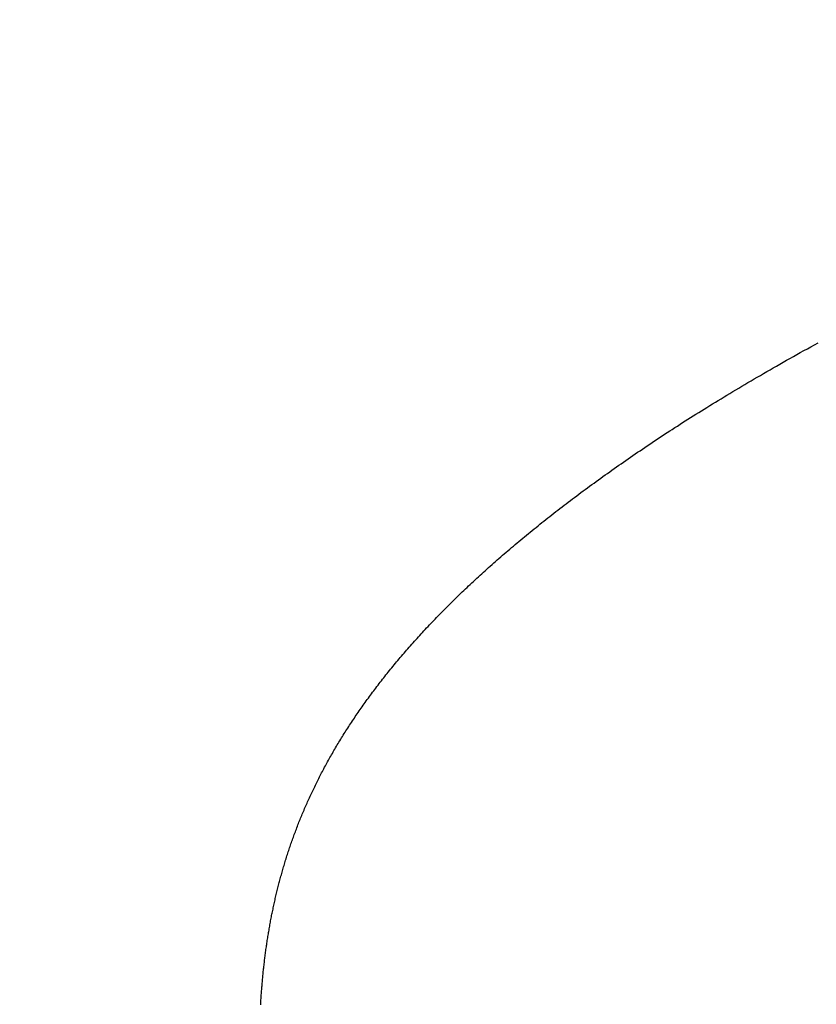
# Model space of a CAD drawing. Extents: x 0 to 138, y -1 to 81.
# Drawn here: x 40 to 40, y 18 to 18 of the extents above; entities that cross this region are included whole.
import ezdxf

# ---------------------------------------------------------------- set-up
doc = ezdxf.new("R2010")
doc.units = 0
doc.header["$MEASUREMENT"] = 0
doc.header["$PDMODE"] = 2
doc.layers.get('0').update_dxf_attribs({"linetype": 'CONTINUOUS'})
doc.layers.get('Defpoints').update_dxf_attribs({"linetype": 'CONTINUOUS'})
for name, color, linetype, lineweight in [('Dimension', 2, 'CONTINUOUS', 15), ('Object', 7, 'CONTINUOUS', 30), ('OBJECT DETAIL', 254, 'CONTINUOUS', 25)]:
    doc.layers.add(name, color=color, linetype=linetype, lineweight=lineweight)
doc.styles.get("Standard").update_dxf_attribs({"font": 'ARIAL.TTF'})
doc.dimstyles.new('Nabco Dimension Arch Style - Autocad', dxfattribs={"dimscale": 2, "dimtxt": 0.375, "dimasz": 0.37, "dimexe": 0.06, "dimexo": 0.06, "dimgap": 0.06, "dimtad": 0, "dimdec": 4, "dimzin": 4, "dimdsep": 46, "dimlunit": 5, "dimtxsty": 'Standard', "dimcen": 0, "dimclrd": 256, "dimclre": 256, "dimclrt": 256, "dimadec": 1, "dimazin": 1, "dimtm": 1e-09, "dimtfac": 1, "dimtdec": 4, "dimtofl": 0, "dimtmove": 0, "dimatfit": 3, "dimfxl": 0, "dimfrac": 2, "dimtolj": 1, "dimtzin": 4, "dimlwd": -1, "dimlwe": -1, "dimarcsym": 0})

# ---------------------------------------------------------------- blocks, each defined once
blk = doc.blocks.new('*D32')
at = {"layer": 'Defpoints', "color": 0}
for p in [(37.19452, 17.909157), (51.124033, 16.665736), (37.19452, 13.747822)]:
    blk.add_point(p, dxfattribs=at)
at = {"layer": 'Dimension'}
for p, q in [((37.19452, 17.789157), (37.19452, 13.627822)), ((51.124033, 16.545736), (51.124033, 13.627822)), ((37.93452, 13.747822), (40.249019, 13.747822)), ((50.384033, 13.747822), (47.551775, 13.747822))]:
    blk.add_line(p, q, dxfattribs=at)
for points in [[(37.93452, 13.871155), (37.93452, 13.624489), (37.19452, 13.747822)], [(50.384033, 13.871155), (50.384033, 13.624489), (51.124033, 13.747822)]]:
    blk.add_solid(points, dxfattribs=at)
at = {"layer": 'Dimension', "insert": (43.900397, 13.747822), "char_height": 0.5, "attachment_point": 5}
blk.add_mtext('\\A1;SLIDING LEAD DOOR', dxfattribs=at)
blk = doc.blocks.new('GLSTOP')
for p, q in [((-0.398626, -0.135366), (-0.39874, -0.135304)), ((-0.398626, -0.135366), (-0.39874, -0.135304)), ((-0.398513, -0.135429), (-0.398626, -0.135366)), ((-0.398513, -0.135429), (-0.398626, -0.135366)), ((-0.398401, -0.135491), (-0.398513, -0.135429)), ((-0.398401, -0.135491), (-0.398513, -0.135429)), ((-0.398289, -0.135553), (-0.398401, -0.135491)), ((-0.398289, -0.135553), (-0.398401, -0.135491)), ((-0.398179, -0.135615), (-0.398289, -0.135553)), ((-0.398179, -0.135615), (-0.398289, -0.135553)), ((-0.39807, -0.135676), (-0.398179, -0.135615)), ((-0.39807, -0.135676), (-0.398179, -0.135615)), ((-0.397961, -0.135737), (-0.39807, -0.135676)), ((-0.397961, -0.135737), (-0.39807, -0.135676)), ((-0.397854, -0.135798), (-0.397961, -0.135737)), ((-0.397854, -0.135798), (-0.397961, -0.135737)), ((-0.397747, -0.135858), (-0.397854, -0.135798)), ((-0.397747, -0.135858), (-0.397854, -0.135798)), ((-0.397641, -0.135918), (-0.397747, -0.135858)), ((-0.397641, -0.135918), (-0.397747, -0.135858)), ((-0.397536, -0.135978), (-0.397641, -0.135918)), ((-0.397536, -0.135978), (-0.397641, -0.135918)), ((-0.397431, -0.136037), (-0.397536, -0.135978)), ((-0.397431, -0.136037), (-0.397536, -0.135978)), ((-0.397328, -0.136097), (-0.397431, -0.136037)), ((-0.397328, -0.136097), (-0.397431, -0.136037)), ((-0.397225, -0.136155), (-0.397328, -0.136097)), ((-0.397225, -0.136155), (-0.397328, -0.136097)), ((-0.397123, -0.136214), (-0.397225, -0.136155)), ((-0.397123, -0.136214), (-0.397225, -0.136155)), ((-0.397022, -0.136273), (-0.397123, -0.136214)), ((-0.397022, -0.136273), (-0.397123, -0.136214)), ((-0.396922, -0.136331), (-0.397022, -0.136273)), ((-0.396922, -0.136331), (-0.397022, -0.136273)), ((-0.396823, -0.136389), (-0.396922, -0.136331)), ((-0.396823, -0.136389), (-0.396922, -0.136331)), ((-0.396724, -0.136446), (-0.396823, -0.136389)), ((-0.396724, -0.136446), (-0.396823, -0.136389)), ((-0.396626, -0.136504), (-0.396724, -0.136446)), ((-0.396626, -0.136504), (-0.396724, -0.136446)), ((-0.396528, -0.136561), (-0.396626, -0.136504)), ((-0.396528, -0.136561), (-0.396626, -0.136504)), ((-0.396432, -0.136618), (-0.396528, -0.136561)), ((-0.396432, -0.136618), (-0.396528, -0.136561)), ((-0.396336, -0.136675), (-0.396432, -0.136618)), ((-0.396336, -0.136675), (-0.396432, -0.136618)), ((-0.396241, -0.136731), (-0.396336, -0.136675)), ((-0.396241, -0.136731), (-0.396336, -0.136675)), ((-0.396146, -0.136788), (-0.396241, -0.136731)), ((-0.396146, -0.136788), (-0.396241, -0.136731)), ((-0.396053, -0.136844), (-0.396146, -0.136788)), ((-0.396053, -0.136844), (-0.396146, -0.136788)), ((-0.39596, -0.136899), (-0.396053, -0.136844)), ((-0.39596, -0.136899), (-0.396053, -0.136844)), ((-0.395867, -0.136955), (-0.39596, -0.136899)), ((-0.395867, -0.136955), (-0.39596, -0.136899)), ((-0.395776, -0.137011), (-0.395867, -0.136955)), ((-0.395776, -0.137011), (-0.395867, -0.136955)), ((-0.395684, -0.137066), (-0.395776, -0.137011)), ((-0.395684, -0.137066), (-0.395776, -0.137011)), ((-0.395594, -0.137121), (-0.395684, -0.137066)), ((-0.395594, -0.137121), (-0.395684, -0.137066)), ((-0.395504, -0.137176), (-0.395594, -0.137121)), ((-0.395504, -0.137176), (-0.395594, -0.137121)), ((-0.395415, -0.13723), (-0.395504, -0.137176)), ((-0.395415, -0.13723), (-0.395504, -0.137176)), ((-0.395326, -0.137285), (-0.395415, -0.13723)), ((-0.395326, -0.137285), (-0.395415, -0.13723)), ((-0.395238, -0.137339), (-0.395326, -0.137285)), ((-0.395238, -0.137339), (-0.395326, -0.137285)), ((-0.395151, -0.137393), (-0.395238, -0.137339)), ((-0.395151, -0.137393), (-0.395238, -0.137339)), ((-0.395064, -0.137447), (-0.395151, -0.137393)), ((-0.395064, -0.137447), (-0.395151, -0.137393)), ((-0.394978, -0.137501), (-0.395064, -0.137447)), ((-0.394978, -0.137501), (-0.395064, -0.137447)), ((-0.394892, -0.137555), (-0.394978, -0.137501)), ((-0.394892, -0.137555), (-0.394978, -0.137501)), ((-0.394807, -0.137608), (-0.394892, -0.137555)), ((-0.394807, -0.137608), (-0.394892, -0.137555)), ((-0.394723, -0.137662), (-0.394807, -0.137608)), ((-0.394723, -0.137662), (-0.394807, -0.137608)), ((-0.394639, -0.137715), (-0.394723, -0.137662)), ((-0.394639, -0.137715), (-0.394723, -0.137662)), ((-0.394555, -0.137768), (-0.394639, -0.137715)), ((-0.394555, -0.137768), (-0.394639, -0.137715)), ((-0.394472, -0.137821), (-0.394555, -0.137768)), ((-0.394472, -0.137821), (-0.394555, -0.137768)), ((-0.394389, -0.137874), (-0.394472, -0.137821)), ((-0.394389, -0.137874), (-0.394472, -0.137821)), ((-0.394307, -0.137927), (-0.394389, -0.137874)), ((-0.394307, -0.137927), (-0.394389, -0.137874)), ((-0.394226, -0.137979), (-0.394307, -0.137927)), ((-0.394226, -0.137979), (-0.394307, -0.137927)), ((-0.394145, -0.138032), (-0.394226, -0.137979)), ((-0.394145, -0.138032), (-0.394226, -0.137979)), ((-0.394064, -0.138084), (-0.394145, -0.138032)), ((-0.394064, -0.138084), (-0.394145, -0.138032)), ((-0.393984, -0.138136), (-0.394064, -0.138084)), ((-0.393984, -0.138136), (-0.394064, -0.138084)), ((-0.393904, -0.138188), (-0.393984, -0.138136)), ((-0.393904, -0.138188), (-0.393984, -0.138136)), ((-0.393825, -0.13824), (-0.393904, -0.138188)), ((-0.393825, -0.13824), (-0.393904, -0.138188)), ((-0.393746, -0.138292), (-0.393825, -0.13824)), ((-0.393746, -0.138292), (-0.393825, -0.13824)), ((-0.393668, -0.138344), (-0.393746, -0.138292)), ((-0.393668, -0.138344), (-0.393746, -0.138292)), ((-0.39359, -0.138396), (-0.393668, -0.138344)), ((-0.39359, -0.138396), (-0.393668, -0.138344)), ((-0.393512, -0.138448), (-0.39359, -0.138396)), ((-0.393512, -0.138448), (-0.39359, -0.138396)), ((-0.393435, -0.138499), (-0.393512, -0.138448)), ((-0.393435, -0.138499), (-0.393512, -0.138448)), ((-0.393358, -0.138551), (-0.393435, -0.138499)), ((-0.393358, -0.138551), (-0.393435, -0.138499)), ((-0.393281, -0.138602), (-0.393358, -0.138551)), ((-0.393281, -0.138602), (-0.393358, -0.138551)), ((-0.393205, -0.138654), (-0.393281, -0.138602)), ((-0.393205, -0.138654), (-0.393281, -0.138602)), ((-0.393129, -0.138705), (-0.393205, -0.138654)), ((-0.393129, -0.138705), (-0.393205, -0.138654)), ((-0.393054, -0.138756), (-0.393129, -0.138705)), ((-0.393054, -0.138756), (-0.393129, -0.138705)), ((-0.392979, -0.138808), (-0.393054, -0.138756)), ((-0.392979, -0.138808), (-0.393054, -0.138756)), ((-0.392904, -0.138859), (-0.392979, -0.138808)), ((-0.392904, -0.138859), (-0.392979, -0.138808)), ((-0.392829, -0.13891), (-0.392904, -0.138859)), ((-0.392829, -0.13891), (-0.392904, -0.138859)), ((-0.392755, -0.138961), (-0.392829, -0.13891)), ((-0.392755, -0.138961), (-0.392829, -0.13891)), ((-0.392681, -0.139012), (-0.392755, -0.138961)), ((-0.392681, -0.139012), (-0.392755, -0.138961)), ((-0.392608, -0.139063), (-0.392681, -0.139012)), ((-0.392608, -0.139063), (-0.392681, -0.139012)), ((-0.392535, -0.139114), (-0.392608, -0.139063)), ((-0.392535, -0.139114), (-0.392608, -0.139063)), ((-0.392462, -0.139165), (-0.392535, -0.139114)), ((-0.392462, -0.139165), (-0.392535, -0.139114)), ((-0.392389, -0.139216), (-0.392462, -0.139165)), ((-0.392389, -0.139216), (-0.392462, -0.139165)), ((-0.392317, -0.139267), (-0.392389, -0.139216)), ((-0.392317, -0.139267), (-0.392389, -0.139216)), ((-0.392245, -0.139318), (-0.392317, -0.139267)), ((-0.392245, -0.139318), (-0.392317, -0.139267)), ((-0.392173, -0.139368), (-0.392245, -0.139318)), ((-0.392173, -0.139368), (-0.392245, -0.139318)), ((-0.392101, -0.139419), (-0.392173, -0.139368)), ((-0.392101, -0.139419), (-0.392173, -0.139368)), ((-0.39203, -0.13947), (-0.392101, -0.139419)), ((-0.39203, -0.13947), (-0.392101, -0.139419)), ((-0.39196, -0.139521), (-0.39203, -0.13947)), ((-0.39196, -0.139521), (-0.39203, -0.13947)), ((-0.391889, -0.139571), (-0.39196, -0.139521)), ((-0.391889, -0.139571), (-0.39196, -0.139521)), ((-0.391819, -0.139622), (-0.391889, -0.139571)), ((-0.391819, -0.139622), (-0.391889, -0.139571)), ((-0.391749, -0.139672), (-0.391819, -0.139622)), ((-0.391749, -0.139672), (-0.391819, -0.139622)), ((-0.391679, -0.139723), (-0.391749, -0.139672)), ((-0.391679, -0.139723), (-0.391749, -0.139672)), ((-0.39161, -0.139773), (-0.391679, -0.139723)), ((-0.39161, -0.139773), (-0.391679, -0.139723)), ((-0.391541, -0.139823), (-0.39161, -0.139773)), ((-0.391541, -0.139823), (-0.39161, -0.139773)), ((-0.391473, -0.139874), (-0.391541, -0.139823)), ((-0.391473, -0.139874), (-0.391541, -0.139823)), ((-0.391404, -0.139924), (-0.391473, -0.139874)), ((-0.391404, -0.139924), (-0.391473, -0.139874)), ((-0.391336, -0.139974), (-0.391404, -0.139924)), ((-0.391336, -0.139974), (-0.391404, -0.139924)), ((-0.391268, -0.140025), (-0.391336, -0.139974)), ((-0.391268, -0.140025), (-0.391336, -0.139974)), ((-0.391201, -0.140075), (-0.391268, -0.140025)), ((-0.391201, -0.140075), (-0.391268, -0.140025)), ((-0.391134, -0.140125), (-0.391201, -0.140075)), ((-0.391134, -0.140125), (-0.391201, -0.140075)), ((-0.391067, -0.140175), (-0.391134, -0.140125)), ((-0.391067, -0.140175), (-0.391134, -0.140125)), ((-0.391, -0.140225), (-0.391067, -0.140175)), ((-0.391, -0.140225), (-0.391067, -0.140175)), ((-0.390934, -0.140275), (-0.391, -0.140225)), ((-0.390934, -0.140275), (-0.391, -0.140225)), ((-0.390868, -0.140325), (-0.390934, -0.140275)), ((-0.390868, -0.140325), (-0.390934, -0.140275)), ((-0.390802, -0.140375), (-0.390868, -0.140325)), ((-0.390802, -0.140375), (-0.390868, -0.140325)), ((-0.390737, -0.140425), (-0.390802, -0.140375)), ((-0.390737, -0.140425), (-0.390802, -0.140375)), ((-0.390672, -0.140475), (-0.390737, -0.140425)), ((-0.390672, -0.140475), (-0.390737, -0.140425)), ((-0.390607, -0.140525), (-0.390672, -0.140475)), ((-0.390607, -0.140525), (-0.390672, -0.140475)), ((-0.390543, -0.140574), (-0.390607, -0.140525)), ((-0.390543, -0.140574), (-0.390607, -0.140525)), ((-0.390479, -0.140624), (-0.390543, -0.140574)), ((-0.390479, -0.140624), (-0.390543, -0.140574)), ((-0.390415, -0.140674), (-0.390479, -0.140624)), ((-0.390415, -0.140674), (-0.390479, -0.140624)), ((-0.390351, -0.140723), (-0.390415, -0.140674)), ((-0.390351, -0.140723), (-0.390415, -0.140674)), ((-0.390288, -0.140773), (-0.390351, -0.140723)), ((-0.390288, -0.140773), (-0.390351, -0.140723)), ((-0.390225, -0.140823), (-0.390288, -0.140773)), ((-0.390225, -0.140823), (-0.390288, -0.140773)), ((-0.390162, -0.140872), (-0.390225, -0.140823)), ((-0.390162, -0.140872), (-0.390225, -0.140823)), ((-0.390099, -0.140922), (-0.390162, -0.140872)), ((-0.390099, -0.140922), (-0.390162, -0.140872)), ((-0.390037, -0.140971), (-0.390099, -0.140922)), ((-0.390037, -0.140971), (-0.390099, -0.140922)), ((-0.389975, -0.14102), (-0.390037, -0.140971)), ((-0.389975, -0.14102), (-0.390037, -0.140971)), ((-0.389914, -0.14107), (-0.389975, -0.14102)), ((-0.389914, -0.14107), (-0.389975, -0.14102)), ((-0.389852, -0.141119), (-0.389914, -0.14107)), ((-0.389852, -0.141119), (-0.389914, -0.14107)), ((-0.389791, -0.141168), (-0.389852, -0.141119)), ((-0.389791, -0.141168), (-0.389852, -0.141119)), ((-0.389731, -0.141218), (-0.389791, -0.141168)), ((-0.389731, -0.141218), (-0.389791, -0.141168)), ((-0.38967, -0.141267), (-0.389731, -0.141218)), ((-0.38967, -0.141267), (-0.389731, -0.141218)), ((-0.38961, -0.141316), (-0.38967, -0.141267)), ((-0.38961, -0.141316), (-0.38967, -0.141267)), ((-0.38955, -0.141365), (-0.38961, -0.141316)), ((-0.38955, -0.141365), (-0.38961, -0.141316)), ((-0.389491, -0.141414), (-0.38955, -0.141365)), ((-0.389491, -0.141414), (-0.38955, -0.141365)), ((-0.389431, -0.141463), (-0.389491, -0.141414)), ((-0.389431, -0.141463), (-0.389491, -0.141414)), ((-0.389372, -0.141512), (-0.389431, -0.141463)), ((-0.389372, -0.141512), (-0.389431, -0.141463)), ((-0.389313, -0.141561), (-0.389372, -0.141512)), ((-0.389313, -0.141561), (-0.389372, -0.141512)), ((-0.389255, -0.14161), (-0.389313, -0.141561)), ((-0.389255, -0.14161), (-0.389313, -0.141561)), ((-0.389197, -0.141659), (-0.389255, -0.14161)), ((-0.389197, -0.141659), (-0.389255, -0.14161)), ((-0.389139, -0.141708), (-0.389197, -0.141659)), ((-0.389139, -0.141708), (-0.389197, -0.141659)), ((-0.389081, -0.141757), (-0.389139, -0.141708)), ((-0.389081, -0.141757), (-0.389139, -0.141708)), ((-0.389024, -0.141805), (-0.389081, -0.141757)), ((-0.389024, -0.141805), (-0.389081, -0.141757)), ((-0.388967, -0.141854), (-0.389024, -0.141805)), ((-0.388967, -0.141854), (-0.389024, -0.141805)), ((-0.38891, -0.141903), (-0.388967, -0.141854)), ((-0.38891, -0.141903), (-0.388967, -0.141854)), ((-0.388853, -0.141951), (-0.38891, -0.141903)), ((-0.388853, -0.141951), (-0.38891, -0.141903)), ((-0.388797, -0.142), (-0.388853, -0.141951)), ((-0.388797, -0.142), (-0.388853, -0.141951)), ((-0.388741, -0.142048), (-0.388797, -0.142)), ((-0.388741, -0.142048), (-0.388797, -0.142)), ((-0.388685, -0.142097), (-0.388741, -0.142048)), ((-0.388685, -0.142097), (-0.388741, -0.142048)), ((-0.38863, -0.142145), (-0.388685, -0.142097)), ((-0.38863, -0.142145), (-0.388685, -0.142097)), ((-0.388575, -0.142194), (-0.38863, -0.142145)), ((-0.388575, -0.142194), (-0.38863, -0.142145)), ((-0.38852, -0.142242), (-0.388575, -0.142194)), ((-0.38852, -0.142242), (-0.388575, -0.142194)), ((-0.388465, -0.142291), (-0.38852, -0.142242)), ((-0.388465, -0.142291), (-0.38852, -0.142242)), ((-0.388411, -0.142339), (-0.388465, -0.142291)), ((-0.388411, -0.142339), (-0.388465, -0.142291)), ((-0.388356, -0.142387), (-0.388411, -0.142339)), ((-0.388356, -0.142387), (-0.388411, -0.142339)), ((-0.388303, -0.142436), (-0.388356, -0.142387)), ((-0.388303, -0.142436), (-0.388356, -0.142387)), ((-0.388249, -0.142484), (-0.388303, -0.142436)), ((-0.388249, -0.142484), (-0.388303, -0.142436)), ((-0.388196, -0.142532), (-0.388249, -0.142484)), ((-0.388196, -0.142532), (-0.388249, -0.142484)), ((-0.388143, -0.14258), (-0.388196, -0.142532)), ((-0.388143, -0.14258), (-0.388196, -0.142532)), ((-0.38809, -0.142628), (-0.388143, -0.14258)), ((-0.38809, -0.142628), (-0.388143, -0.14258)), ((-0.388037, -0.142676), (-0.38809, -0.142628)), ((-0.388037, -0.142676), (-0.38809, -0.142628)), ((-0.387985, -0.142724), (-0.388037, -0.142676)), ((-0.387985, -0.142724), (-0.388037, -0.142676)), ((-0.387933, -0.142772), (-0.387985, -0.142724)), ((-0.387933, -0.142772), (-0.387985, -0.142724)), ((-0.387881, -0.14282), (-0.387933, -0.142772)), ((-0.387881, -0.14282), (-0.387933, -0.142772)), ((-0.38783, -0.142868), (-0.387881, -0.14282)), ((-0.38783, -0.142868), (-0.387881, -0.14282)), ((-0.387779, -0.142916), (-0.38783, -0.142868)), ((-0.387779, -0.142916), (-0.38783, -0.142868)), ((-0.387728, -0.142964), (-0.387779, -0.142916)), ((-0.387728, -0.142964), (-0.387779, -0.142916)), ((-0.387677, -0.143012), (-0.387728, -0.142964)), ((-0.387677, -0.143012), (-0.387728, -0.142964)), ((-0.387627, -0.14306), (-0.387677, -0.143012)), ((-0.387627, -0.14306), (-0.387677, -0.143012)), ((-0.387577, -0.143107), (-0.387627, -0.14306)), ((-0.387577, -0.143107), (-0.387627, -0.14306)), ((-0.387527, -0.143155), (-0.387577, -0.143107)), ((-0.387527, -0.143155), (-0.387577, -0.143107)), ((-0.387477, -0.143203), (-0.387527, -0.143155)), ((-0.387477, -0.143203), (-0.387527, -0.143155)), ((-0.387428, -0.14325), (-0.387477, -0.143203)), ((-0.387428, -0.14325), (-0.387477, -0.143203)), ((-0.387378, -0.143298), (-0.387428, -0.14325)), ((-0.387378, -0.143298), (-0.387428, -0.14325)), ((-0.38733, -0.143345), (-0.387378, -0.143298)), ((-0.38733, -0.143345), (-0.387378, -0.143298)), ((-0.387281, -0.143393), (-0.38733, -0.143345)), ((-0.387281, -0.143393), (-0.38733, -0.143345)), ((-0.387233, -0.14344), (-0.387281, -0.143393)), ((-0.387233, -0.14344), (-0.387281, -0.143393)), ((-0.387184, -0.143488), (-0.387233, -0.14344)), ((-0.387184, -0.143488), (-0.387233, -0.14344)), ((-0.387137, -0.143535), (-0.387184, -0.143488)), ((-0.387137, -0.143535), (-0.387184, -0.143488)), ((-0.387089, -0.143583), (-0.387137, -0.143535)), ((-0.387089, -0.143583), (-0.387137, -0.143535)), ((-0.387042, -0.14363), (-0.387089, -0.143583)), ((-0.387042, -0.14363), (-0.387089, -0.143583)), ((-0.386995, -0.143677), (-0.387042, -0.14363)), ((-0.386995, -0.143677), (-0.387042, -0.14363)), ((-0.386948, -0.143724), (-0.386995, -0.143677)), ((-0.386948, -0.143724), (-0.386995, -0.143677)), ((-0.386901, -0.143772), (-0.386948, -0.143724)), ((-0.386901, -0.143772), (-0.386948, -0.143724)), ((-0.386855, -0.143819), (-0.386901, -0.143772)), ((-0.386855, -0.143819), (-0.386901, -0.143772)), ((-0.386809, -0.143866), (-0.386855, -0.143819)), ((-0.386809, -0.143866), (-0.386855, -0.143819)), ((-0.386763, -0.143913), (-0.386809, -0.143866)), ((-0.386763, -0.143913), (-0.386809, -0.143866)), ((-0.386717, -0.14396), (-0.386763, -0.143913)), ((-0.386717, -0.14396), (-0.386763, -0.143913)), ((-0.386672, -0.144007), (-0.386717, -0.14396)), ((-0.386672, -0.144007), (-0.386717, -0.14396)), ((-0.386627, -0.144054), (-0.386672, -0.144007)), ((-0.386627, -0.144054), (-0.386672, -0.144007)), ((-0.386582, -0.144101), (-0.386627, -0.144054)), ((-0.386582, -0.144101), (-0.386627, -0.144054)), ((-0.386537, -0.144148), (-0.386582, -0.144101)), ((-0.386537, -0.144148), (-0.386582, -0.144101)), ((-0.386493, -0.144195), (-0.386537, -0.144148)), ((-0.386493, -0.144195), (-0.386537, -0.144148)), ((-0.386449, -0.144242), (-0.386493, -0.144195)), ((-0.386449, -0.144242), (-0.386493, -0.144195)), ((-0.386405, -0.144289), (-0.386449, -0.144242)), ((-0.386405, -0.144289), (-0.386449, -0.144242)), ((-0.386361, -0.144336), (-0.386405, -0.144289)), ((-0.386361, -0.144336), (-0.386405, -0.144289)), ((-0.386317, -0.144382), (-0.386361, -0.144336)), ((-0.386317, -0.144382), (-0.386361, -0.144336)), ((-0.386274, -0.144429), (-0.386317, -0.144382)), ((-0.386274, -0.144429), (-0.386317, -0.144382)), ((-0.386231, -0.144476), (-0.386274, -0.144429)), ((-0.386231, -0.144476), (-0.386274, -0.144429)), ((-0.386189, -0.144522), (-0.386231, -0.144476)), ((-0.386189, -0.144522), (-0.386231, -0.144476)), ((-0.386146, -0.144569), (-0.386189, -0.144522)), ((-0.386146, -0.144569), (-0.386189, -0.144522)), ((-0.386104, -0.144616), (-0.386146, -0.144569)), ((-0.386104, -0.144616), (-0.386146, -0.144569)), ((-0.386062, -0.144662), (-0.386104, -0.144616)), ((-0.386062, -0.144662), (-0.386104, -0.144616)), ((-0.38602, -0.144709), (-0.386062, -0.144662)), ((-0.38602, -0.144709), (-0.386062, -0.144662)), ((-0.385979, -0.144755), (-0.38602, -0.144709)), ((-0.385979, -0.144755), (-0.38602, -0.144709)), ((-0.385937, -0.144802), (-0.385979, -0.144755)), ((-0.385937, -0.144802), (-0.385979, -0.144755)), ((-0.385896, -0.144848), (-0.385937, -0.144802)), ((-0.385896, -0.144848), (-0.385937, -0.144802)), ((-0.385855, -0.144894), (-0.385896, -0.144848)), ((-0.385855, -0.144894), (-0.385896, -0.144848)), ((-0.385815, -0.144941), (-0.385855, -0.144894)), ((-0.385815, -0.144941), (-0.385855, -0.144894)), ((-0.385774, -0.144987), (-0.385815, -0.144941)), ((-0.385774, -0.144987), (-0.385815, -0.144941)), ((-0.385734, -0.145033), (-0.385774, -0.144987)), ((-0.385734, -0.145033), (-0.385774, -0.144987)), ((-0.385694, -0.14508), (-0.385734, -0.145033)), ((-0.385694, -0.14508), (-0.385734, -0.145033)), ((-0.385655, -0.145126), (-0.385694, -0.14508)), ((-0.385655, -0.145126), (-0.385694, -0.14508)), ((-0.385615, -0.145172), (-0.385655, -0.145126)), ((-0.385615, -0.145172), (-0.385655, -0.145126)), ((-0.385576, -0.145218), (-0.385615, -0.145172)), ((-0.385576, -0.145218), (-0.385615, -0.145172)), ((-0.385537, -0.145264), (-0.385576, -0.145218)), ((-0.385537, -0.145264), (-0.385576, -0.145218)), ((-0.385498, -0.14531), (-0.385537, -0.145264)), ((-0.385498, -0.14531), (-0.385537, -0.145264)), ((-0.38546, -0.145356), (-0.385498, -0.14531)), ((-0.38546, -0.145356), (-0.385498, -0.14531)), ((-0.385422, -0.145402), (-0.38546, -0.145356)), ((-0.385422, -0.145402), (-0.38546, -0.145356)), ((-0.385383, -0.145448), (-0.385422, -0.145402)), ((-0.385383, -0.145448), (-0.385422, -0.145402)), ((-0.385346, -0.145494), (-0.385383, -0.145448)), ((-0.385346, -0.145494), (-0.385383, -0.145448)), ((-0.385308, -0.14554), (-0.385346, -0.145494)), ((-0.385308, -0.14554), (-0.385346, -0.145494)), ((-0.385271, -0.145586), (-0.385308, -0.14554)), ((-0.385271, -0.145586), (-0.385308, -0.14554)), ((-0.385233, -0.145632), (-0.385271, -0.145586)), ((-0.385233, -0.145632), (-0.385271, -0.145586)), ((-0.385196, -0.145678), (-0.385233, -0.145632)), ((-0.385196, -0.145678), (-0.385233, -0.145632)), ((-0.38516, -0.145724), (-0.385196, -0.145678)), ((-0.38516, -0.145724), (-0.385196, -0.145678)), ((-0.385123, -0.145769), (-0.38516, -0.145724)), ((-0.385123, -0.145769), (-0.38516, -0.145724)), ((-0.385087, -0.145815), (-0.385123, -0.145769)), ((-0.385087, -0.145815), (-0.385123, -0.145769)), ((-0.385051, -0.145861), (-0.385087, -0.145815)), ((-0.385051, -0.145861), (-0.385087, -0.145815)), ((-0.385015, -0.145906), (-0.385051, -0.145861)), ((-0.385015, -0.145906), (-0.385051, -0.145861)), ((-0.384979, -0.145952), (-0.385015, -0.145906)), ((-0.384979, -0.145952), (-0.385015, -0.145906)), ((-0.384944, -0.145998), (-0.384979, -0.145952)), ((-0.384944, -0.145998), (-0.384979, -0.145952)), ((-0.384909, -0.146043), (-0.384944, -0.145998)), ((-0.384909, -0.146043), (-0.384944, -0.145998)), ((-0.384874, -0.146089), (-0.384909, -0.146043)), ((-0.384874, -0.146089), (-0.384909, -0.146043)), ((-0.384839, -0.146134), (-0.384874, -0.146089)), ((-0.384839, -0.146134), (-0.384874, -0.146089)), ((-0.384804, -0.14618), (-0.384839, -0.146134)), ((-0.384804, -0.14618), (-0.384839, -0.146134)), ((-0.38477, -0.146225), (-0.384804, -0.14618)), ((-0.38477, -0.146225), (-0.384804, -0.14618)), ((-0.384736, -0.146271), (-0.38477, -0.146225)), ((-0.384736, -0.146271), (-0.38477, -0.146225)), ((-0.384702, -0.146316), (-0.384736, -0.146271)), ((-0.384702, -0.146316), (-0.384736, -0.146271)), ((-0.384668, -0.146361), (-0.384702, -0.146316)), ((-0.384668, -0.146361), (-0.384702, -0.146316)), ((-0.384635, -0.146407), (-0.384668, -0.146361)), ((-0.384635, -0.146407), (-0.384668, -0.146361)), ((-0.384601, -0.146452), (-0.384635, -0.146407)), ((-0.384601, -0.146452), (-0.384635, -0.146407)), ((-0.384568, -0.146497), (-0.384601, -0.146452)), ((-0.384568, -0.146497), (-0.384601, -0.146452)), ((-0.384535, -0.146542), (-0.384568, -0.146497)), ((-0.384535, -0.146542), (-0.384568, -0.146497)), ((-0.384503, -0.146587), (-0.384535, -0.146542)), ((-0.384503, -0.146587), (-0.384535, -0.146542)), ((-0.38447, -0.146633), (-0.384503, -0.146587)), ((-0.38447, -0.146633), (-0.384503, -0.146587)), ((-0.384438, -0.146678), (-0.38447, -0.146633)), ((-0.384438, -0.146678), (-0.38447, -0.146633)), ((-0.384406, -0.146723), (-0.384438, -0.146678)), ((-0.384406, -0.146723), (-0.384438, -0.146678)), ((-0.384374, -0.146768), (-0.384406, -0.146723)), ((-0.384374, -0.146768), (-0.384406, -0.146723)), ((-0.384342, -0.146813), (-0.384374, -0.146768)), ((-0.384342, -0.146813), (-0.384374, -0.146768)), ((-0.384311, -0.146858), (-0.384342, -0.146813)), ((-0.384311, -0.146858), (-0.384342, -0.146813)), ((-0.38428, -0.146903), (-0.384311, -0.146858)), ((-0.38428, -0.146903), (-0.384311, -0.146858)), ((-0.384249, -0.146948), (-0.38428, -0.146903)), ((-0.384249, -0.146948), (-0.38428, -0.146903)), ((-0.384218, -0.146993), (-0.384249, -0.146948)), ((-0.384218, -0.146993), (-0.384249, -0.146948)), ((-0.384187, -0.147038), (-0.384218, -0.146993)), ((-0.384187, -0.147038), (-0.384218, -0.146993)), ((-0.384157, -0.147082), (-0.384187, -0.147038)), ((-0.384157, -0.147082), (-0.384187, -0.147038)), ((-0.384127, -0.147127), (-0.384157, -0.147082)), ((-0.384127, -0.147127), (-0.384157, -0.147082)), ((-0.384097, -0.147172), (-0.384127, -0.147127)), ((-0.384097, -0.147172), (-0.384127, -0.147127)), ((-0.384067, -0.147217), (-0.384097, -0.147172)), ((-0.384067, -0.147217), (-0.384097, -0.147172)), ((-0.384037, -0.147262), (-0.384067, -0.147217)), ((-0.384037, -0.147262), (-0.384067, -0.147217)), ((-0.384008, -0.147306), (-0.384037, -0.147262)), ((-0.384008, -0.147306), (-0.384037, -0.147262)), ((-0.383979, -0.147351), (-0.384008, -0.147306)), ((-0.383979, -0.147351), (-0.384008, -0.147306)), ((-0.383949, -0.147396), (-0.383979, -0.147351)), ((-0.383949, -0.147396), (-0.383979, -0.147351)), ((-0.383921, -0.14744), (-0.383949, -0.147396)), ((-0.383921, -0.14744), (-0.383949, -0.147396)), ((-0.383892, -0.147485), (-0.383921, -0.14744)), ((-0.383892, -0.147485), (-0.383921, -0.14744)), ((-0.383864, -0.147529), (-0.383892, -0.147485)), ((-0.383864, -0.147529), (-0.383892, -0.147485)), ((-0.383835, -0.147574), (-0.383864, -0.147529)), ((-0.383835, -0.147574), (-0.383864, -0.147529)), ((-0.383807, -0.147618), (-0.383835, -0.147574)), ((-0.383807, -0.147618), (-0.383835, -0.147574)), ((-0.383779, -0.147663), (-0.383807, -0.147618)), ((-0.383779, -0.147663), (-0.383807, -0.147618)), ((-0.383752, -0.147707), (-0.383779, -0.147663)), ((-0.383752, -0.147707), (-0.383779, -0.147663)), ((-0.383724, -0.147752), (-0.383752, -0.147707)), ((-0.383724, -0.147752), (-0.383752, -0.147707)), ((-0.383697, -0.147796), (-0.383724, -0.147752)), ((-0.383697, -0.147796), (-0.383724, -0.147752)), ((-0.38367, -0.14784), (-0.383697, -0.147796)), ((-0.38367, -0.14784), (-0.383697, -0.147796)), ((-0.383643, -0.147885), (-0.38367, -0.14784)), ((-0.383643, -0.147885), (-0.38367, -0.14784)), ((-0.383616, -0.147929), (-0.383643, -0.147885)), ((-0.383616, -0.147929), (-0.383643, -0.147885)), ((-0.38359, -0.147973), (-0.383616, -0.147929)), ((-0.38359, -0.147973), (-0.383616, -0.147929)), ((-0.383563, -0.148017), (-0.38359, -0.147973)), ((-0.383563, -0.148017), (-0.38359, -0.147973)), ((-0.383537, -0.148062), (-0.383563, -0.148017)), ((-0.383537, -0.148062), (-0.383563, -0.148017)), ((-0.383511, -0.148106), (-0.383537, -0.148062)), ((-0.383511, -0.148106), (-0.383537, -0.148062)), ((-0.383485, -0.14815), (-0.383511, -0.148106)), ((-0.383485, -0.14815), (-0.383511, -0.148106)), ((-0.38346, -0.148194), (-0.383485, -0.14815)), ((-0.38346, -0.148194), (-0.383485, -0.14815)), ((-0.383434, -0.148238), (-0.38346, -0.148194)), ((-0.383434, -0.148238), (-0.38346, -0.148194)), ((-0.383409, -0.148282), (-0.383434, -0.148238)), ((-0.383409, -0.148282), (-0.383434, -0.148238)), ((-0.383384, -0.148326), (-0.383409, -0.148282)), ((-0.383384, -0.148326), (-0.383409, -0.148282)), ((-0.383359, -0.14837), (-0.383384, -0.148326)), ((-0.383359, -0.14837), (-0.383384, -0.148326)), ((-0.383335, -0.148414), (-0.383359, -0.14837)), ((-0.383335, -0.148414), (-0.383359, -0.14837)), ((-0.38331, -0.148458), (-0.383335, -0.148414)), ((-0.38331, -0.148458), (-0.383335, -0.148414)), ((-0.383286, -0.148502), (-0.38331, -0.148458)), ((-0.383286, -0.148502), (-0.38331, -0.148458)), ((-0.383262, -0.148546), (-0.383286, -0.148502)), ((-0.383262, -0.148546), (-0.383286, -0.148502)), ((-0.383238, -0.14859), (-0.383262, -0.148546)), ((-0.383238, -0.14859), (-0.383262, -0.148546)), ((-0.383214, -0.148634), (-0.383238, -0.14859)), ((-0.383214, -0.148634), (-0.383238, -0.14859)), ((-0.38319, -0.148678), (-0.383214, -0.148634)), ((-0.38319, -0.148678), (-0.383214, -0.148634)), ((-0.383167, -0.148721), (-0.38319, -0.148678)), ((-0.383167, -0.148721), (-0.38319, -0.148678)), ((-0.383143, -0.148765), (-0.383167, -0.148721)), ((-0.383143, -0.148765), (-0.383167, -0.148721)), ((-0.38312, -0.148809), (-0.383143, -0.148765)), ((-0.38312, -0.148809), (-0.383143, -0.148765)), ((-0.383097, -0.148853), (-0.38312, -0.148809)), ((-0.383097, -0.148853), (-0.38312, -0.148809)), ((-0.383075, -0.148896), (-0.383097, -0.148853)), ((-0.383075, -0.148896), (-0.383097, -0.148853)), ((-0.383052, -0.14894), (-0.383075, -0.148896)), ((-0.383052, -0.14894), (-0.383075, -0.148896)), ((-0.38303, -0.148983), (-0.383052, -0.14894)), ((-0.38303, -0.148983), (-0.383052, -0.14894)), ((-0.383007, -0.149027), (-0.38303, -0.148983)), ((-0.383007, -0.149027), (-0.38303, -0.148983)), ((-0.382985, -0.149071), (-0.383007, -0.149027)), ((-0.382985, -0.149071), (-0.383007, -0.149027)), ((-0.382964, -0.149114), (-0.382985, -0.149071)), ((-0.382964, -0.149114), (-0.382985, -0.149071)), ((-0.382942, -0.149158), (-0.382964, -0.149114)), ((-0.382942, -0.149158), (-0.382964, -0.149114)), ((-0.38292, -0.149201), (-0.382942, -0.149158)), ((-0.38292, -0.149201), (-0.382942, -0.149158)), ((-0.382899, -0.149245), (-0.38292, -0.149201)), ((-0.382899, -0.149245), (-0.38292, -0.149201)), ((-0.382878, -0.149288), (-0.382899, -0.149245)), ((-0.382878, -0.149288), (-0.382899, -0.149245)), ((-0.382857, -0.149332), (-0.382878, -0.149288)), ((-0.382857, -0.149332), (-0.382878, -0.149288)), ((-0.382836, -0.149375), (-0.382857, -0.149332)), ((-0.382836, -0.149375), (-0.382857, -0.149332)), ((-0.382815, -0.149418), (-0.382836, -0.149375)), ((-0.382815, -0.149418), (-0.382836, -0.149375)), ((-0.382795, -0.149462), (-0.382815, -0.149418)), ((-0.382795, -0.149462), (-0.382815, -0.149418)), ((-0.382774, -0.149505), (-0.382795, -0.149462)), ((-0.382774, -0.149505), (-0.382795, -0.149462)), ((-0.382754, -0.149548), (-0.382774, -0.149505)), ((-0.382754, -0.149548), (-0.382774, -0.149505)), ((-0.382734, -0.149592), (-0.382754, -0.149548)), ((-0.382734, -0.149592), (-0.382754, -0.149548)), ((-0.382714, -0.149635), (-0.382734, -0.149592)), ((-0.382714, -0.149635), (-0.382734, -0.149592)), ((-0.382694, -0.149678), (-0.382714, -0.149635)), ((-0.382694, -0.149678), (-0.382714, -0.149635)), ((-0.382675, -0.149721), (-0.382694, -0.149678)), ((-0.382675, -0.149721), (-0.382694, -0.149678)), ((-0.382655, -0.149764), (-0.382675, -0.149721)), ((-0.382655, -0.149764), (-0.382675, -0.149721)), ((-0.382636, -0.149807), (-0.382655, -0.149764)), ((-0.382636, -0.149807), (-0.382655, -0.149764)), ((-0.382617, -0.149851), (-0.382636, -0.149807)), ((-0.382617, -0.149851), (-0.382636, -0.149807)), ((-0.382598, -0.149894), (-0.382617, -0.149851)), ((-0.382598, -0.149894), (-0.382617, -0.149851)), ((-0.382579, -0.149937), (-0.382598, -0.149894)), ((-0.382579, -0.149937), (-0.382598, -0.149894)), ((-0.382561, -0.14998), (-0.382579, -0.149937)), ((-0.382561, -0.14998), (-0.382579, -0.149937)), ((-0.382542, -0.150023), (-0.382561, -0.14998)), ((-0.382542, -0.150023), (-0.382561, -0.14998)), ((-0.382524, -0.150066), (-0.382542, -0.150023)), ((-0.382524, -0.150066), (-0.382542, -0.150023)), ((-0.382506, -0.150109), (-0.382524, -0.150066)), ((-0.382506, -0.150109), (-0.382524, -0.150066)), ((-0.382488, -0.150152), (-0.382506, -0.150109)), ((-0.382488, -0.150152), (-0.382506, -0.150109)), ((-0.38247, -0.150195), (-0.382488, -0.150152)), ((-0.38247, -0.150195), (-0.382488, -0.150152)), ((-0.382452, -0.150238), (-0.38247, -0.150195)), ((-0.382452, -0.150238), (-0.38247, -0.150195)), ((-0.382435, -0.15028), (-0.382452, -0.150238)), ((-0.382435, -0.15028), (-0.382452, -0.150238)), ((-0.382417, -0.150323), (-0.382435, -0.15028)), ((-0.382417, -0.150323), (-0.382435, -0.15028)), ((-0.3824, -0.150366), (-0.382417, -0.150323)), ((-0.3824, -0.150366), (-0.382417, -0.150323)), ((-0.382383, -0.150409), (-0.3824, -0.150366)), ((-0.382383, -0.150409), (-0.3824, -0.150366)), ((-0.382366, -0.150452), (-0.382383, -0.150409)), ((-0.382366, -0.150452), (-0.382383, -0.150409)), ((-0.382349, -0.150494), (-0.382366, -0.150452)), ((-0.382349, -0.150494), (-0.382366, -0.150452)), ((-0.382333, -0.150537), (-0.382349, -0.150494)), ((-0.382333, -0.150537), (-0.382349, -0.150494)), ((-0.382316, -0.15058), (-0.382333, -0.150537)), ((-0.382316, -0.15058), (-0.382333, -0.150537)), ((-0.3823, -0.150622), (-0.382316, -0.15058)), ((-0.3823, -0.150622), (-0.382316, -0.15058)), ((-0.382284, -0.150665), (-0.3823, -0.150622)), ((-0.382284, -0.150665), (-0.3823, -0.150622)), ((-0.382268, -0.150708), (-0.382284, -0.150665)), ((-0.382268, -0.150708), (-0.382284, -0.150665)), ((-0.382252, -0.15075), (-0.382268, -0.150708)), ((-0.382252, -0.15075), (-0.382268, -0.150708)), ((-0.382236, -0.150793), (-0.382252, -0.15075)), ((-0.382236, -0.150793), (-0.382252, -0.15075)), ((-0.38222, -0.150836), (-0.382236, -0.150793)), ((-0.38222, -0.150836), (-0.382236, -0.150793)), ((-0.382205, -0.150878), (-0.38222, -0.150836)), ((-0.382205, -0.150878), (-0.38222, -0.150836)), ((-0.382189, -0.150921), (-0.382205, -0.150878)), ((-0.382189, -0.150921), (-0.382205, -0.150878)), ((-0.382174, -0.150963), (-0.382189, -0.150921)), ((-0.382174, -0.150963), (-0.382189, -0.150921)), ((-0.382159, -0.151006), (-0.382174, -0.150963)), ((-0.382159, -0.151006), (-0.382174, -0.150963)), ((-0.382144, -0.151048), (-0.382159, -0.151006)), ((-0.382144, -0.151048), (-0.382159, -0.151006)), ((-0.38213, -0.15109), (-0.382144, -0.151048)), ((-0.38213, -0.15109), (-0.382144, -0.151048)), ((-0.382115, -0.151133), (-0.38213, -0.15109)), ((-0.382115, -0.151133), (-0.38213, -0.15109)), ((-0.3821, -0.151175), (-0.382115, -0.151133)), ((-0.3821, -0.151175), (-0.382115, -0.151133)), ((-0.382086, -0.151218), (-0.3821, -0.151175)), ((-0.382086, -0.151218), (-0.3821, -0.151175)), ((-0.382072, -0.15126), (-0.382086, -0.151218)), ((-0.382072, -0.15126), (-0.382086, -0.151218)), ((-0.382058, -0.151302), (-0.382072, -0.15126)), ((-0.382058, -0.151302), (-0.382072, -0.15126)), ((-0.382044, -0.151345), (-0.382058, -0.151302)), ((-0.382044, -0.151345), (-0.382058, -0.151302)), ((-0.38203, -0.151387), (-0.382044, -0.151345)), ((-0.38203, -0.151387), (-0.382044, -0.151345)), ((-0.382016, -0.151429), (-0.38203, -0.151387)), ((-0.382016, -0.151429), (-0.38203, -0.151387)), ((-0.382003, -0.151471), (-0.382016, -0.151429)), ((-0.382003, -0.151471), (-0.382016, -0.151429)), ((-0.381989, -0.151513), (-0.382003, -0.151471)), ((-0.381989, -0.151513), (-0.382003, -0.151471)), ((-0.381976, -0.151556), (-0.381989, -0.151513)), ((-0.381976, -0.151556), (-0.381989, -0.151513)), ((-0.381963, -0.151598), (-0.381976, -0.151556)), ((-0.381963, -0.151598), (-0.381976, -0.151556)), ((-0.38195, -0.15164), (-0.381963, -0.151598)), ((-0.38195, -0.15164), (-0.381963, -0.151598)), ((-0.381937, -0.151682), (-0.38195, -0.15164)), ((-0.381937, -0.151682), (-0.38195, -0.15164)), ((-0.381924, -0.151724), (-0.381937, -0.151682)), ((-0.381924, -0.151724), (-0.381937, -0.151682)), ((-0.381912, -0.151766), (-0.381924, -0.151724)), ((-0.381912, -0.151766), (-0.381924, -0.151724)), ((-0.381899, -0.151808), (-0.381912, -0.151766)), ((-0.381899, -0.151808), (-0.381912, -0.151766)), ((-0.381887, -0.15185), (-0.381899, -0.151808)), ((-0.381887, -0.15185), (-0.381899, -0.151808)), ((-0.381875, -0.151892), (-0.381887, -0.15185)), ((-0.381875, -0.151892), (-0.381887, -0.15185)), ((-0.381863, -0.151934), (-0.381875, -0.151892)), ((-0.381863, -0.151934), (-0.381875, -0.151892)), ((-0.381851, -0.151976), (-0.381863, -0.151934)), ((-0.381851, -0.151976), (-0.381863, -0.151934)), ((-0.381839, -0.152018), (-0.381851, -0.151976)), ((-0.381839, -0.152018), (-0.381851, -0.151976)), ((-0.381827, -0.15206), (-0.381839, -0.152018)), ((-0.381827, -0.15206), (-0.381839, -0.152018)), ((-0.381815, -0.152102), (-0.381827, -0.15206)), ((-0.381815, -0.152102), (-0.381827, -0.15206)), ((-0.381804, -0.152144), (-0.381815, -0.152102)), ((-0.381804, -0.152144), (-0.381815, -0.152102)), ((-0.381793, -0.152186), (-0.381804, -0.152144)), ((-0.381793, -0.152186), (-0.381804, -0.152144)), ((-0.381781, -0.152228), (-0.381793, -0.152186)), ((-0.381781, -0.152228), (-0.381793, -0.152186)), ((-0.38177, -0.15227), (-0.381781, -0.152228)), ((-0.38177, -0.15227), (-0.381781, -0.152228)), ((-0.381759, -0.152311), (-0.38177, -0.15227)), ((-0.381759, -0.152311), (-0.38177, -0.15227)), ((-0.381748, -0.152353), (-0.381759, -0.152311)), ((-0.381748, -0.152353), (-0.381759, -0.152311)), ((-0.381738, -0.152395), (-0.381748, -0.152353)), ((-0.381738, -0.152395), (-0.381748, -0.152353)), ((-0.381727, -0.152437), (-0.381738, -0.152395)), ((-0.381727, -0.152437), (-0.381738, -0.152395)), ((-0.381716, -0.152478), (-0.381727, -0.152437)), ((-0.381716, -0.152478), (-0.381727, -0.152437)), ((-0.381706, -0.15252), (-0.381716, -0.152478)), ((-0.381706, -0.15252), (-0.381716, -0.152478)), ((-0.381696, -0.152562), (-0.381706, -0.15252)), ((-0.381696, -0.152562), (-0.381706, -0.15252)), ((-0.381686, -0.152603), (-0.381696, -0.152562)), ((-0.381686, -0.152603), (-0.381696, -0.152562)), ((-0.381675, -0.152645), (-0.381686, -0.152603)), ((-0.381675, -0.152645), (-0.381686, -0.152603)), ((-0.381666, -0.152687), (-0.381675, -0.152645)), ((-0.381666, -0.152687), (-0.381675, -0.152645)), ((-0.381656, -0.152728), (-0.381666, -0.152687)), ((-0.381656, -0.152728), (-0.381666, -0.152687)), ((-0.381646, -0.15277), (-0.381656, -0.152728)), ((-0.381646, -0.15277), (-0.381656, -0.152728)), ((-0.381636, -0.152811), (-0.381646, -0.15277)), ((-0.381636, -0.152811), (-0.381646, -0.15277)), ((-0.381627, -0.152853), (-0.381636, -0.152811)), ((-0.381627, -0.152853), (-0.381636, -0.152811)), ((-0.381618, -0.152895), (-0.381627, -0.152853)), ((-0.381618, -0.152895), (-0.381627, -0.152853)), ((-0.381608, -0.152936), (-0.381618, -0.152895)), ((-0.381608, -0.152936), (-0.381618, -0.152895)), ((-0.381599, -0.152978), (-0.381608, -0.152936)), ((-0.381599, -0.152978), (-0.381608, -0.152936)), ((-0.38159, -0.153019), (-0.381599, -0.152978)), ((-0.38159, -0.153019), (-0.381599, -0.152978)), ((-0.381581, -0.15306), (-0.38159, -0.153019)), ((-0.381581, -0.15306), (-0.38159, -0.153019)), ((-0.381572, -0.153102), (-0.381581, -0.15306)), ((-0.381572, -0.153102), (-0.381581, -0.15306)), ((-0.381564, -0.153143), (-0.381572, -0.153102)), ((-0.381564, -0.153143), (-0.381572, -0.153102)), ((-0.381555, -0.153185), (-0.381564, -0.153143)), ((-0.381555, -0.153185), (-0.381564, -0.153143)), ((-0.381546, -0.153226), (-0.381555, -0.153185)), ((-0.381546, -0.153226), (-0.381555, -0.153185)), ((-0.381538, -0.153268), (-0.381546, -0.153226)), ((-0.381538, -0.153268), (-0.381546, -0.153226)), ((-0.38153, -0.153309), (-0.381538, -0.153268)), ((-0.38153, -0.153309), (-0.381538, -0.153268)), ((-0.381521, -0.15335), (-0.38153, -0.153309)), ((-0.381521, -0.15335), (-0.38153, -0.153309)), ((-0.381513, -0.153391), (-0.381521, -0.15335)), ((-0.381513, -0.153391), (-0.381521, -0.15335)), ((-0.381505, -0.153433), (-0.381513, -0.153391)), ((-0.381505, -0.153433), (-0.381513, -0.153391)), ((-0.381497, -0.153474), (-0.381505, -0.153433)), ((-0.381497, -0.153474), (-0.381505, -0.153433)), ((-0.38149, -0.153515), (-0.381497, -0.153474)), ((-0.38149, -0.153515), (-0.381497, -0.153474)), ((-0.381482, -0.153557), (-0.38149, -0.153515)), ((-0.381482, -0.153557), (-0.38149, -0.153515)), ((-0.381474, -0.153598), (-0.381482, -0.153557)), ((-0.381474, -0.153598), (-0.381482, -0.153557)), ((-0.381467, -0.153639), (-0.381474, -0.153598)), ((-0.381467, -0.153639), (-0.381474, -0.153598)), ((-0.381459, -0.15368), (-0.381467, -0.153639)), ((-0.381459, -0.15368), (-0.381467, -0.153639)), ((-0.381452, -0.153721), (-0.381459, -0.15368)), ((-0.381452, -0.153721), (-0.381459, -0.15368)), ((-0.381445, -0.153762), (-0.381452, -0.153721)), ((-0.381445, -0.153762), (-0.381452, -0.153721)), ((-0.381438, -0.153804), (-0.381445, -0.153762)), ((-0.381438, -0.153804), (-0.381445, -0.153762)), ((-0.381431, -0.153845), (-0.381438, -0.153804)), ((-0.381431, -0.153845), (-0.381438, -0.153804)), ((-0.381424, -0.153886), (-0.381431, -0.153845)), ((-0.381424, -0.153886), (-0.381431, -0.153845)), ((-0.381417, -0.153927), (-0.381424, -0.153886)), ((-0.381417, -0.153927), (-0.381424, -0.153886)), ((-0.38141, -0.153968), (-0.381417, -0.153927)), ((-0.38141, -0.153968), (-0.381417, -0.153927)), ((-0.381404, -0.154009), (-0.38141, -0.153968)), ((-0.381404, -0.154009), (-0.38141, -0.153968)), ((-0.381397, -0.15405), (-0.381404, -0.154009)), ((-0.381397, -0.15405), (-0.381404, -0.154009)), ((-0.381391, -0.154091), (-0.381397, -0.15405)), ((-0.381391, -0.154091), (-0.381397, -0.15405)), ((-0.381385, -0.154132), (-0.381391, -0.154091)), ((-0.381385, -0.154132), (-0.381391, -0.154091)), ((-0.381378, -0.154173), (-0.381385, -0.154132)), ((-0.381378, -0.154173), (-0.381385, -0.154132)), ((-0.381372, -0.154214), (-0.381378, -0.154173)), ((-0.381372, -0.154214), (-0.381378, -0.154173)), ((-0.381366, -0.154255), (-0.381372, -0.154214)), ((-0.381366, -0.154255), (-0.381372, -0.154214)), ((-0.38136, -0.154296), (-0.381366, -0.154255)), ((-0.38136, -0.154296), (-0.381366, -0.154255)), ((-0.381354, -0.154337), (-0.38136, -0.154296)), ((-0.381354, -0.154337), (-0.38136, -0.154296)), ((-0.381348, -0.154378), (-0.381354, -0.154337)), ((-0.381348, -0.154378), (-0.381354, -0.154337)), ((-0.381343, -0.154419), (-0.381348, -0.154378)), ((-0.381343, -0.154419), (-0.381348, -0.154378)), ((-0.381337, -0.15446), (-0.381343, -0.154419)), ((-0.381337, -0.15446), (-0.381343, -0.154419)), ((-0.381332, -0.1545), (-0.381337, -0.15446)), ((-0.381332, -0.1545), (-0.381337, -0.15446)), ((-0.381326, -0.154541), (-0.381332, -0.1545)), ((-0.381326, -0.154541), (-0.381332, -0.1545)), ((-0.381321, -0.154582), (-0.381326, -0.154541)), ((-0.381321, -0.154582), (-0.381326, -0.154541)), ((-0.381316, -0.154623), (-0.381321, -0.154582)), ((-0.381316, -0.154623), (-0.381321, -0.154582)), ((-0.38131, -0.154664), (-0.381316, -0.154623)), ((-0.38131, -0.154664), (-0.381316, -0.154623)), ((-0.381305, -0.154704), (-0.38131, -0.154664)), ((-0.381305, -0.154704), (-0.38131, -0.154664)), ((-0.3813, -0.154745), (-0.381305, -0.154704)), ((-0.3813, -0.154745), (-0.381305, -0.154704)), ((-0.381295, -0.154786), (-0.3813, -0.154745)), ((-0.381295, -0.154786), (-0.3813, -0.154745)), ((-0.381291, -0.154827), (-0.381295, -0.154786)), ((-0.381291, -0.154827), (-0.381295, -0.154786)), ((-0.381286, -0.154867), (-0.381291, -0.154827)), ((-0.381286, -0.154867), (-0.381291, -0.154827)), ((-0.381281, -0.154908), (-0.381286, -0.154867)), ((-0.381281, -0.154908), (-0.381286, -0.154867)), ((-0.381277, -0.154949), (-0.381281, -0.154908)), ((-0.381277, -0.154949), (-0.381281, -0.154908)), ((-0.381272, -0.15499), (-0.381277, -0.154949)), ((-0.381272, -0.15499), (-0.381277, -0.154949)), ((-0.381268, -0.15503), (-0.381272, -0.15499)), ((-0.381268, -0.15503), (-0.381272, -0.15499)), ((-0.381263, -0.155071), (-0.381268, -0.15503)), ((-0.381263, -0.155071), (-0.381268, -0.15503)), ((-0.381259, -0.155111), (-0.381263, -0.155071)), ((-0.381259, -0.155111), (-0.381263, -0.155071)), ((-0.381255, -0.155152), (-0.381259, -0.155111)), ((-0.381255, -0.155152), (-0.381259, -0.155111)), ((-0.381251, -0.155193), (-0.381255, -0.155152)), ((-0.381251, -0.155193), (-0.381255, -0.155152)), ((-0.381247, -0.155233), (-0.381251, -0.155193)), ((-0.381247, -0.155233), (-0.381251, -0.155193)), ((-0.381243, -0.155274), (-0.381247, -0.155233)), ((-0.381243, -0.155274), (-0.381247, -0.155233)), ((-0.381239, -0.155314), (-0.381243, -0.155274)), ((-0.381239, -0.155314), (-0.381243, -0.155274)), ((-0.381235, -0.155355), (-0.381239, -0.155314)), ((-0.381235, -0.155355), (-0.381239, -0.155314)), ((-0.381232, -0.155396), (-0.381235, -0.155355)), ((-0.381232, -0.155396), (-0.381235, -0.155355)), ((-0.381228, -0.155436), (-0.381232, -0.155396)), ((-0.381228, -0.155436), (-0.381232, -0.155396)), ((-0.381225, -0.155477), (-0.381228, -0.155436)), ((-0.381225, -0.155477), (-0.381228, -0.155436)), ((-0.381221, -0.155517), (-0.381225, -0.155477)), ((-0.381221, -0.155517), (-0.381225, -0.155477)), ((-0.381218, -0.155558), (-0.381221, -0.155517)), ((-0.381218, -0.155558), (-0.381221, -0.155517)), ((-0.381214, -0.155598), (-0.381218, -0.155558)), ((-0.381214, -0.155598), (-0.381218, -0.155558)), ((-0.381211, -0.155638), (-0.381214, -0.155598)), ((-0.381211, -0.155638), (-0.381214, -0.155598)), ((-0.381208, -0.155679), (-0.381211, -0.155638)), ((-0.381208, -0.155679), (-0.381211, -0.155638)), ((-0.381205, -0.155719), (-0.381208, -0.155679)), ((-0.381205, -0.155719), (-0.381208, -0.155679)), ((-0.381202, -0.15576), (-0.381205, -0.155719)), ((-0.381202, -0.15576), (-0.381205, -0.155719)), ((-0.381199, -0.1558), (-0.381202, -0.15576)), ((-0.381199, -0.1558), (-0.381202, -0.15576)), ((-0.381196, -0.155841), (-0.381199, -0.1558)), ((-0.381196, -0.155841), (-0.381199, -0.1558)), ((-0.381193, -0.155881), (-0.381196, -0.155841)), ((-0.381193, -0.155881), (-0.381196, -0.155841)), ((-0.381191, -0.155921), (-0.381193, -0.155881)), ((-0.381191, -0.155921), (-0.381193, -0.155881)), ((-0.381188, -0.155962), (-0.381191, -0.155921)), ((-0.381188, -0.155962), (-0.381191, -0.155921)), ((-0.381185, -0.156002), (-0.381188, -0.155962)), ((-0.381185, -0.156002), (-0.381188, -0.155962)), ((-0.381183, -0.156042), (-0.381185, -0.156002)), ((-0.381183, -0.156042), (-0.381185, -0.156002)), ((-0.38118, -0.156083), (-0.381183, -0.156042)), ((-0.38118, -0.156083), (-0.381183, -0.156042)), ((-0.381178, -0.156123), (-0.38118, -0.156083)), ((-0.381178, -0.156123), (-0.38118, -0.156083)), ((-0.381176, -0.156163), (-0.381178, -0.156123)), ((-0.381176, -0.156163), (-0.381178, -0.156123))]:
    blk.add_line(p, q)
blk = doc.blocks.new('NSTLSUM')
at = {"layer": 'OBJECT DETAIL', "rotation": 180}
blk.add_blockref('GLSTOP', (1.943337, -0.000746), dxfattribs=at)

msp = doc.modelspace()

# ---------------------------------------------------------------- block references
at = {"layer": 'Object', "xscale": -1, "rotation": 180}
msp.add_blockref('NSTLSUM', (37.189503, 17.917688), dxfattribs=at)

# ---------------------------------------------------------------- dimensions: what is measured, and where the dimension line sits
at = {"layer": 'Dimension'}
dim = msp.add_linear_dim(base=(37.19452, 13.747822), p1=(51.124033, 16.665736), p2=(37.19452, 17.909157), angle=0, text='SLIDING LEAD DOOR', dimstyle='Nabco Dimension Arch Style - Autocad', override={"dimtxt": 0.25, "dimpost": '\\X'}, dxfattribs=at)
dim.commit()
dim.dimension.update_dxf_attribs({"geometry": '*D32', "text_midpoint": (43.900397, 13.747822), "dimtype": 160})

doc.saveas('drawing.dxf')
